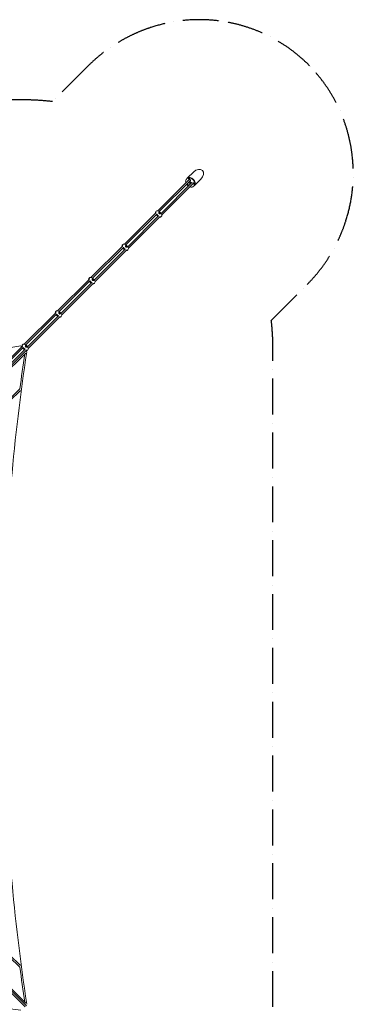
# Model space of a CAD drawing. Units: millimetres. Extents: x -8499 to 6603, y -8214 to 6603.
# Drawn here: x 3261 to 6603, y -3272 to 6603 of the extents above; entities that cross this region are included whole.
import ezdxf

# ---------------------------------------------------------------- set-up
doc = ezdxf.new("R2010")
doc.units = ezdxf.units.MM
doc.linetypes.add('ACAD_ISO10W100', pattern=[18, 12, -3, 0, -3])
doc.layers.add('2D', color=7, linetype='Continuous')
doc.layers.add('SICHER_EN1176', color=7, linetype='ACAD_ISO10W100')

# ---------------------------------------------------------------- blocks, each defined once
blk = doc.blocks.new('A$C4f8d914b')
at = {"color": 0, "linetype": 'Continuous', "lineweight": 0}
for p, q in [((5004, 5075.9), (4940.1, 5011.9)), ((4961.9, 5004.5), (4643.8, 4686.1)), ((4970.9, 4990.9), (4658.6, 4678.4)), ((4677, 4660), (4986.8, 4970)), ((4684.7, 4645.1), (5002.9, 4963.5)), ((4937, 5008.9), (4932, 5003.8)), ((4940.1, 5011.9), (4938.6, 5010.4)), ((4954.3, 5006.9), (4948, 5013.2)), ((4957.3, 5009.9), (4954.3, 5006.9)), ((4959.7, 5007.6), (4957.3, 5009.9)), ((4965.7, 5015.2), (4960.6, 5010.1)), ((4960.6, 5005.8), (4967.6, 4998.8)), ((4973.9, 4973.9), (4964.5, 4964.5)), ((4998.8, 4967.6), (5005.8, 4960.6)), ((5006.9, 4954.3), (5009.9, 4957.3)), ((5013.2, 4948), (5006.9, 4954.3)), ((5009.9, 4957.3), (5007.6, 4959.7)), ((5015.2, 4965.7), (5010.1, 4960.6)), ((5011.9, 4940.1), (5010.4, 4938.6)), ((5075.9, 5004), (5011.9, 4940.1)), ((5008.9, 4937), (5003.8, 4932)), ((4624.9, 4667.3), (4309.5, 4351.6)), ((4633.7, 4653.4), (4324.4, 4343.9)), ((4660.1, 4668.4), (4655.3, 4668)), ((4662.3, 4670.7), (4660.1, 4668.4)), ((4667.1, 4661.4), (4660.1, 4668.4)), ((4666.6, 4656.6), (4667.1, 4661.4)), ((4669.3, 4663.6), (4667.1, 4661.4)), ((4342.7, 4325.5), (4652.1, 4635)), ((4350.5, 4310.6), (4665.9, 4626.2)), ((4290.7, 4332.8), (3975.2, 4017.1)), ((4299.4, 4318.9), (3990.1, 4009.4)), ((4008.5, 3991), (4317.8, 4300.5)), ((4016.2, 3976.1), (4331.6, 4291.8)), ((4325.8, 4334), (4321, 4333.5)), ((4328, 4336.2), (4325.8, 4334)), ((4332.9, 4326.9), (4325.8, 4334)), ((4332.4, 4322.1), (4332.9, 4326.9)), ((4335.1, 4329.1), (4332.9, 4326.9)), ((3956.4, 3998.3), (3641, 3682.7)), ((3965.2, 3984.5), (3655.8, 3674.9)), ((3674.2, 3656.5), (3983.5, 3966)), ((3681.9, 3641.6), (3997.4, 3957.3)), ((3991.5, 3999.5), (3986.8, 3999)), ((3993.8, 4001.7), (3991.5, 3999.5)), ((3998.6, 3992.4), (3991.5, 3999.5)), ((3998.1, 3987.6), (3998.6, 3992.4)), ((4000.8, 3994.6), (3998.6, 3992.4)), ((3622.2, 3663.8), (3306.7, 3348.2)), ((3657.3, 3665), (3652.5, 3664.5)), ((3659.5, 3667.2), (3657.3, 3665)), ((3664.3, 3657.9), (3657.3, 3665)), ((3663.8, 3653.2), (3664.3, 3657.9)), ((3666.6, 3660.1), (3664.3, 3657.9)), ((3630.9, 3650), (3321.6, 3340.4)), ((3340, 3322), (3649.3, 3631.6)), ((3347.7, 3307.1), (3663.1, 3622.8)), ((3287.9, 3329.4), (2972.4, 3013.7)), ((3296.7, 3315.5), (2987.3, 3005.9)), ((3005.7, 2987.5), (3315, 3297.1)), ((3013.4, 2972.6), (3328.9, 3288.3)), ((3082.5, 3021.5), (3321.4, 3259.9)), ((3323, 3330.5), (3318.3, 3330)), ((3325.2, 3332.7), (3323, 3330.5)), ((3330.1, 3323.4), (3323, 3330.5)), ((3329.6, 3318.7), (3330.1, 3323.4)), ((3332.3, 3325.6), (3330.1, 3323.4)), ((3268.1, 2882.3), (3046.9, 2670.2)), ((3263, 2899.5), (3049.2, 2694.6)), ((3046.9, -2670.2), (3268.1, -2882.3)), ((3049.2, -2694.6), (3263, -2899.5)), ((3315.5, -3296.7), (3005.9, -2987.3)), ((3329.4, -3287.9), (3013.7, -2972.4)), ((3082.5, -3021.5), (3321.4, -3259.9))]:
    blk.add_line(p, q, dxfattribs=at)
for centre, radius, start, end in [((4962.7, 5008), 3, 135, 225), ((5008, 4962.7), 3, 225, 315), ((4640.4, 4665.8), 20, 135.55663, 179.77609), ((4630.4, 4665.8), 10, 179.77609, 195.60824), ((4641.1, 4666.5), 20, 90.04786, 134.26732), ((4687, 4688.2), 70.8, 214.36536, 235.52431), ((4641.1, 4676.5), 10, 68.23614, 90.04786), ((4618.6, 4620), 70.8, 21.58781, 68.23614), ((4665.1, 4642.4), 20, 315.55663, 359.77609), ((4675.1, 4642.4), 10, 359.77609, 21.58781), ((4664.4, 4631.7), 10, 254.61643, 270.04786), ((4664.4, 4641.7), 20, 270.04786, 314.26732), ((4306.2, 4331.3), 20, 135.55663, 179.77609), ((4306.8, 4332), 20, 90.04786, 134.26732), ((4306.8, 4342), 10, 68.23614, 90.04786), ((4284.3, 4285.5), 70.8, 21.58781, 68.23614), ((4296.2, 4331.4), 10, 179.77609, 195.60868), ((4352.7, 4353.7), 70.8, 214.36541, 235.52431), ((4330.2, 4297.3), 10, 254.61643, 270.04786), ((4330.2, 4307.3), 20, 270.04786, 314.26732), ((4330.8, 4307.9), 20, 315.55663, 359.77609), ((4340.8, 4307.9), 10, 359.77609, 21.58781), ((3971.9, 3996.8), 20, 135.55663, 179.77609), ((3961.9, 3996.9), 10, 179.77609, 195.60912), ((3972.6, 3997.5), 20, 90.04786, 134.26732), ((4018.5, 4019.2), 70.8, 214.36547, 235.52431), ((3972.6, 4007.5), 10, 68.23614, 90.04786), ((3950, 3951), 70.8, 21.58781, 68.23614), ((3995.9, 3962.8), 10, 254.61643, 270.04786), ((3995.9, 3972.8), 20, 270.04786, 314.26732), ((3996.6, 3973.4), 20, 315.55663, 359.77609), ((4006.6, 3973.4), 10, 359.77609, 21.58781), ((3637.6, 3662.3), 20, 135.55663, 179.77609), ((3627.6, 3662.4), 10, 179.77609, 195.60956), ((3638.3, 3663), 20, 90.04786, 134.26732), ((3638.3, 3673), 10, 68.23614, 90.04786), ((3615.8, 3616.5), 70.8, 21.58781, 68.23614), ((3684.2, 3684.8), 70.8, 214.36552, 235.52431), ((3661.6, 3628.3), 10, 254.61643, 270.04786), ((3661.6, 3638.3), 20, 270.04786, 314.26732), ((3662.3, 3639), 20, 315.55663, 359.77609), ((3672.3, 3638.9), 10, 359.77609, 21.58781), ((3303.4, 3327.9), 20, 135.55663, 179.77609), ((3293.4, 3327.9), 10, 179.77609, 195.61), ((3304.1, 3328.5), 20, 90.04786, 134.26732), ((3349.9, 3350.3), 70.8, 214.36558, 235.52431), ((3304.1, 3338.5), 10, 68.23614, 90.04786), ((3281.5, 3282.1), 70.8, 21.58781, 68.23614), ((3327.4, 3293.8), 10, 254.61643, 270.04786), ((3327.4, 3303.8), 20, 270.04786, 314.26732), ((3328, 3304.5), 20, 315.55663, 359.77609), ((3338, 3304.4), 10, 359.77609, 21.58781)]:
    blk.add_arc(centre, radius, start, end, dxfattribs=at)
for centre, major_axis, ratio, start_param, end_param in [((5040, 5040), (51.7, 51.7), 0.694658, -1.570796, 1.570796), ((4973, 4973), (-35.9, 35.9), 0.694658, -0.264582, 0), ((4959.8, 4970.4), (2.9, -31.5), 0.622967, -1.336277, -0.815632), ((4946.5, 5011.7), (-2.12, 2.12), 0.694658, -1.570796, -0.264582), ((4970.4, 4959.8), (31.5, -2.9), 0.622967, -2.32596, -1.887026), ((4967.8, 5013), (-2.12, 2.12), 0.694658, -0.83706, 0), ((4973, 4973), (-35.9, 35.9), 0.694658, -2.304532, -0.83706), ((4973, 4973), (35.9, -35.9), 0.694658, 0, 0.264582), ((5011.7, 4946.5), (2.12, -2.12), 0.694658, 0.264582, 1.570796), ((5013, 4967.8), (2.12, -2.12), 0.694658, 0, 0.83706), ((4640.4, 4665.8), (-14.1, 14.2), 0.713026, 0.011251, 0.783026), ((4631.8, 4667.2), (7.06, -7.08), 0.713026, -2.358566, -2.083202), ((4640.2, 4665.5), (-14.1, 14.2), 0.713026, -0.060454, -0.011251), ((4677, 4678.3), (50, -50.1), 0.713026, -1.755029, -1.385735), ((4665.8, 4633.1), (7.06, -7.08), 0.713026, -1.053315, -0.783026), ((4664.4, 4641.7), (14.1, -14.2), 0.713026, -0.783026, -0.011251), ((4664.1, 4641.5), (14.1, -14.2), 0.713026, 0.011251, 0.060454), ((4306.1, 4331.3), (-14.1, 14.2), 0.713026, 0.011251, 0.783026), ((4305.9, 4331), (-14.1, 14.2), 0.713026, -0.060454, -0.011251), ((4297.6, 4332.7), (7.06, -7.08), 0.713026, -2.358566, -2.083195), ((4342.8, 4343.8), (50, -50.1), 0.713026, -1.755028, -1.385735), ((4331.6, 4298.6), (7.06, -7.08), 0.713026, -1.053315, -0.783026), ((4330.1, 4307.2), (14.1, -14.2), 0.713026, -0.783026, -0.011251), ((4329.9, 4307), (14.1, -14.2), 0.713026, 0.011251, 0.060454), ((3971.9, 3996.8), (-14.1, 14.2), 0.713026, 0.011251, 0.783026), ((3963.3, 3998.3), (7.06, -7.08), 0.713026, -2.358566, -2.083187), ((3971.6, 3996.6), (-14.1, 14.2), 0.713026, -0.060454, -0.011251), ((4008.5, 4009.3), (50, -50.1), 0.713026, -1.755027, -1.385735), ((3997.3, 3964.2), (7.06, -7.08), 0.713026, -1.053315, -0.783026), ((3995.9, 3972.7), (14.1, -14.2), 0.713026, -0.783026, -0.011251), ((3995.6, 3972.5), (14.1, -14.2), 0.713026, 0.011251, 0.060454), ((3637.6, 3662.3), (-14.1, 14.2), 0.713026, 0.011251, 0.783026), ((3629, 3663.8), (7.06, -7.08), 0.713026, -2.358566, -2.083179), ((3637.4, 3662.1), (-14.1, 14.2), 0.713026, -0.060454, -0.011251), ((3674.2, 3674.8), (50, -50.1), 0.713026, -1.755026, -1.385735), ((3663, 3629.7), (7.06, -7.08), 0.713026, -1.053315, -0.783026), ((3661.6, 3638.2), (14.1, -14.2), 0.713026, -0.783026, -0.011251), ((3661.4, 3638), (14.1, -14.2), 0.713026, 0.011251, 0.060454), ((3273.3, 3323.6), (-1.19, 7.91), 0.205674, -0.632694, 0), ((3303.3, 3327.8), (-14.1, 14.2), 0.713026, 0.011251, 0.783026), ((3294.8, 3329.3), (7.06, -7.08), 0.713026, -2.358566, -2.083172), ((3303.1, 3327.6), (-14.1, 14.2), 0.713026, -0.060454, -0.011251), ((3340, 3340.3), (50, -50.1), 0.713026, -1.755025, -1.385735), ((3328.8, 3295.2), (7.06, -7.08), 0.713026, -1.053315, -0.783026), ((3327.3, 3303.8), (14.1, -14.2), 0.713026, -0.783026, -0.011251), ((3327.1, 3303.5), (14.1, -14.2), 0.713026, 0.011251, 0.060454)]:
    blk.add_ellipse(centre, major_axis=major_axis, ratio=ratio, start_param=start_param, end_param=end_param, dxfattribs=at)
at = {"color": 0, "linetype": 'Continuous', "lineweight": 0, "extrusion": (0, 0, -1)}
for centre, major_axis, ratio, start_param, end_param in [((4976, 4976), (-35.9, 35.9), 0.694658, 0, 1.570796), ((4972.5, 4983.1), (-31.5, 2.9), 0.622967, -1.370443, -0.849637), ((4976, 4976), (-28.5, 28.5), 0.694658, 0.232532, 0.394791), ((4983.1, 4972.5), (-2.9, 31.5), 0.622967, -2.209903, -1.771149), ((4976, 4976), (35.9, -35.9), 0.694658, -1.570796, -0.016638), ((4976, 4976), (28.5, -28.5), 0.694658, -0.394791, -0.232532), ((4641.4, 4666.8), (-14.1, 14.2), 0.713026, -0.783026, -0.011251), ((4632.8, 4668.2), (-7.06, 7.08), 0.713026, -1.062899, -0.783026), ((4678, 4679.3), (-50, 50.1), 0.713026, -1.75666, -1.385971), ((4659.2, 4660.5), (-3.88, 3.9), 0.713026, -0.667555, 3.809147), ((4666.8, 4634.1), (-7.06, 7.08), 0.713026, -2.358566, -2.081403), ((4665.4, 4642.7), (14.1, -14.2), 0.713026, 0.011251, 0.783026), ((4307.1, 4332.3), (-14.1, 14.2), 0.713026, -0.783026, -0.011251), ((4298.6, 4333.7), (-7.06, 7.08), 0.713026, -1.061258, -0.783026), ((4343.7, 4344.8), (-50, 50.1), 0.713026, -1.75666, -1.38617), ((4325, 4326.1), (-3.88, 3.9), 0.713026, -0.667555, 3.809147), ((4332.5, 4299.6), (-7.06, 7.08), 0.713026, -2.358566, -2.081403), ((4331.1, 4308.2), (14.1, -14.2), 0.713026, 0.011251, 0.783026), ((3972.9, 3997.8), (-14.1, 14.2), 0.713026, -0.783026, -0.011251), ((3964.3, 3999.2), (-7.06, 7.08), 0.713026, -1.059962, -0.783026), ((4009.5, 4010.3), (-50, 50.1), 0.713026, -1.75666, -1.386325), ((3990.7, 3991.6), (-3.88, 3.9), 0.713026, -0.667555, 3.809147), ((3998.3, 3965.1), (-7.06, 7.08), 0.713026, -2.358566, -2.081403), ((3996.8, 3973.7), (14.1, -14.2), 0.713026, 0.011251, 0.783026), ((3638.6, 3663.3), (-14.1, 14.2), 0.713026, -0.783026, -0.011251), ((3630, 3664.8), (-7.06, 7.08), 0.713026, -1.059011, -0.783026), ((3656.4, 3657.1), (-3.88, 3.9), 0.713026, -0.667555, 3.809147), ((3675.2, 3675.8), (-50, 50.1), 0.713026, -1.75666, -1.386437), ((3664, 3630.7), (-7.06, 7.08), 0.713026, -2.358566, -2.081403), ((3662.6, 3639.2), (14.1, -14.2), 0.713026, 0.011251, 0.783026), ((3273.3, 3323.6), (5.66, -5.65), 0.706293, -2.184652, -0.679271), ((3304.3, 3328.8), (-14.1, 14.2), 0.713026, -0.783026, -0.011251), ((3295.8, 3330.3), (-7.06, 7.08), 0.713026, -1.058404, -0.783026), ((3341, 3341.3), (-50, 50.1), 0.713026, -1.75666, -1.386505), ((3322.2, 3322.6), (-3.88, 3.9), 0.713026, -0.667555, 3.809147), ((3323.6, 3273.3), (5.65, -5.66), 0.706293, -2.597523, -2.527737), ((3323.6, 3273.3), (5.65, -5.66), 0.706293, -2.527737, -0.956941), ((3329.8, 3296.2), (-7.06, 7.08), 0.713026, -2.358566, -2.081403), ((3323.6, 3273.3), (7.91, -1.19), 0.205674, -0.632694, 0), ((3328.3, 3304.7), (14.1, -14.2), 0.713026, 0.011251, 0.783026)]:
    blk.add_ellipse(centre, major_axis=major_axis, ratio=ratio, start_param=start_param, end_param=end_param, dxfattribs=at)
at = {"color": 0, "linetype": 'Continuous', "lineweight": 0}
for points, knots in [([(4932, 5003.8), (4929.3, 5001.1), (4927.2, 4997.9), (4924.4, 4990.5), (4923.7, 4986.4), (4923.7, 4977.7), (4924.5, 4973.1), (4925.9, 4968.5)], [3.1415927, 3.1415927, 3.1415927, 3.1415927, 3.4430973, 3.4430973, 3.7528564, 3.7528564, 4.0682012, 4.0682012, 4.0682012, 4.0682012]), ([(4933.3, 4953.2), (4936, 4949.1), (4939.3, 4945.2), (4945.5, 4939.1), (4948.4, 4936.7), (4951.4, 4934.6)], [4.4262544, 4.4262544, 4.4262544, 4.4262544, 4.728557, 4.728557, 4.9532755, 4.9532755, 4.9532755, 4.9532755]), ([(4952.4, 5008.7), (4953.8, 5009.4), (4955.3, 5009.8), (4958.3, 5010.4), (4959.7, 5010.6), (4961.1, 5010.6)], [3.4021975, 3.4021975, 3.4021975, 3.4021975, 3.58158, 3.58158, 3.7205437, 3.7205437, 3.7205437, 3.7205437]), ([(4967.6, 4998.8), (4968.3, 4998.1), (4968.8, 4997.4), (4969.8, 4996), (4970.2, 4995.2), (4970.7, 4993.8), (4970.9, 4993.1), (4971, 4991.8), (4971, 4991.3), (4970.8, 4990.3), (4970.6, 4989.9), (4970.3, 4989.4), (4970.2, 4989.3), (4970.1, 4989.2)], [4.712389, 4.712389, 4.712389, 4.712389, 4.998104, 4.998104, 5.282464, 5.282464, 5.564399, 5.564399, 5.850533, 5.850533, 6.164692, 6.164692, 6.283185, 6.283185, 6.283185, 6.283185]), ([(4994.1, 4970.6), (4994.8, 4970.4), (4995.4, 4970.1), (4996.8, 4969.3), (4997.5, 4968.8), (4998.4, 4968), (4998.6, 4967.8), (4998.8, 4967.6)], [4.0931761, 4.0931761, 4.0931761, 4.0931761, 4.3439434, 4.3439434, 4.6275369, 4.6275369, 4.712389, 4.712389, 4.712389, 4.712389]), ([(5010.6, 4961.1), (5010.6, 4960.9), (5010.6, 4960.6), (5010.4, 4957.4), (5009.8, 4954.7), (5008.7, 4952.4)], [5.7042343, 5.7042343, 5.7042343, 5.7042343, 5.727312, 5.727312, 6.0225805, 6.0225805, 6.0225805, 6.0225805]), ([(4966.2, 4926.7), (4967.3, 4926.3), (4968.5, 4925.9), (4974.4, 4924.2), (4979.1, 4923.6), (4988, 4923.9), (4992.2, 4924.8), (4998.9, 4927.9), (5001.6, 4929.7), (5003.8, 4932)], [5.3035115, 5.3035115, 5.3035115, 5.3035115, 5.3826974, 5.3826974, 5.7091655, 5.7091655, 6.0299888, 6.0299888, 6.2831853, 6.2831853, 6.2831853, 6.2831853]), ([(4651.8, 4662.1), (4651.8, 4662.1), (4651.8, 4662.1), (4652, 4662.2), (4652.2, 4662.2), (4652.6, 4662.3), (4652.8, 4662.3), (4653.2, 4662.4), (4653.4, 4662.4), (4653.7, 4662.4), (4653.8, 4662.4), (4653.9, 4662.4), (4653.9, 4662.4), (4653.9, 4662.4)], [-4.198324, -4.198324, -4.198324, -4.198324, -4.193228, -4.193228, -3.552853, -3.552853, -2.925823, -2.925823, -2.080254, -2.080254, -1.355183, -1.355183, -1.158538, -1.158538, -1.158538, -1.158538]), ([(4655.8, 4671.6), (4655.7, 4671), (4655.7, 4670.5), (4655.5, 4669.3), (4655.4, 4668.7), (4655.2, 4667.4), (4655.1, 4666.8), (4654.8, 4665.6), (4654.7, 4664.9), (4654.3, 4663.6), (4654.1, 4663), (4653.9, 4662.3)], [31.957447, 31.957447, 31.957447, 31.957447, 34.01423, 34.01423, 36.071013, 36.071013, 38.127796, 38.127796, 40.184579, 40.184579, 42.197615, 42.197615, 42.197615, 42.197615]), ([(4653.9, 4662.4), (4654.4, 4661.9), (4654.9, 4661.5), (4655.9, 4660.6), (4656.4, 4660.1), (4657.3, 4659.1), (4657.8, 4658.7), (4658.7, 4657.7), (4659.2, 4657.2), (4660.1, 4656.2), (4660.6, 4655.7), (4661, 4655.2)], [25.912487, 25.912487, 25.912487, 25.912487, 27.872984, 27.872984, 29.83348, 29.83348, 31.793977, 31.793977, 33.754473, 33.754473, 35.71497, 35.71497, 35.71497, 35.71497]), ([(4654.6, 4673.8), (4654.6, 4673.8), (4654.6, 4673.8), (4654.8, 4673.6), (4655, 4673.5), (4655.3, 4673.1), (4655.4, 4672.9), (4655.7, 4672.4), (4655.7, 4672.2), (4655.8, 4671.8), (4655.8, 4671.7), (4655.8, 4671.6)], [-2.776106, -2.776106, -2.776106, -2.776106, -2.772174, -2.772174, -1.996569, -1.996569, -1.232629, -1.232629, -0.432044, -0.432044, 0.003932, 0.003932, 0.003932, 0.003932]), ([(4660.7, 4653.1), (4660.7, 4653.1), (4660.7, 4653.1), (4660.8, 4653.3), (4660.9, 4653.5), (4660.9, 4653.9), (4661, 4654.1), (4661.1, 4654.5), (4661.1, 4654.7), (4661.1, 4655), (4661.1, 4655.1), (4661, 4655.2), (4661, 4655.2), (4661, 4655.2)], [-3.049387, -3.049387, -3.049387, -3.049387, -3.044267, -3.044267, -2.40079, -2.40079, -1.770723, -1.770723, -0.921059, -0.921059, -0.192477, -0.192477, 0.005121, 0.005121, 0.005121, 0.005121]), ([(4661, 4655.3), (4661.6, 4655.5), (4662.3, 4655.6), (4663.6, 4656), (4664.2, 4656.1), (4665.5, 4656.4), (4666.1, 4656.5), (4667.3, 4656.7), (4667.9, 4656.8), (4669.1, 4657), (4669.7, 4657), (4670.3, 4657.1)], [23.666717, 23.666717, 23.666717, 23.666717, 25.679753, 25.679753, 27.736536, 27.736536, 29.793319, 29.793319, 31.850102, 31.850102, 33.906885, 33.906885, 33.906885, 33.906885]), ([(4663.7, 4673.9), (4663.7, 4673.9), (4663.7, 4673.9), (4663.7, 4673.8), (4663.8, 4673.7), (4663.8, 4673.5), (4663.8, 4673.3), (4663.8, 4672.9), (4663.7, 4672.7), (4663.6, 4672.3), (4663.5, 4672), (4663.2, 4671.6), (4663.1, 4671.5), (4662.8, 4671.1), (4662.7, 4671), (4662.5, 4670.9)], [-4.213536, -4.213536, -4.213536, -4.213536, -4.208416, -4.208416, -3.564939, -3.564939, -2.934872, -2.934872, -2.085208, -2.085208, -1.356626, -1.356626, -0.686779, -0.686779, 0.005121, 0.005121, 0.005121, 0.005121]), ([(4672.6, 4665), (4672.6, 4665), (4672.6, 4665), (4672.5, 4665), (4672.4, 4665), (4672.1, 4665.1), (4672, 4665.1), (4671.6, 4665.1), (4671.4, 4665), (4670.9, 4664.9), (4670.7, 4664.8), (4670.3, 4664.5), (4670.1, 4664.4), (4669.8, 4664.1), (4669.7, 4664), (4669.5, 4663.8)], [0, 0, 0, 0, 0.005096, 0.005096, 0.645471, 0.645471, 1.272501, 1.272501, 2.11807, 2.11807, 2.843141, 2.843141, 3.509759, 3.509759, 4.198324, 4.198324, 4.198324, 4.198324]), ([(4672.5, 4655.9), (4672.5, 4655.9), (4672.5, 4655.9), (4672.3, 4656.1), (4672.1, 4656.3), (4671.7, 4656.6), (4671.5, 4656.7), (4671.1, 4657), (4670.8, 4657), (4670.5, 4657.1), (4670.4, 4657.1), (4670.3, 4657.1)], [-2.776106, -2.776106, -2.776106, -2.776106, -2.772174, -2.772174, -1.996569, -1.996569, -1.232629, -1.232629, -0.432044, -0.432044, 0.003932, 0.003932, 0.003932, 0.003932]), ([(4317.5, 4327.6), (4317.5, 4327.6), (4317.5, 4327.6), (4317.8, 4327.7), (4318, 4327.7), (4318.3, 4327.8), (4318.5, 4327.8), (4318.9, 4327.9), (4319.1, 4327.9), (4319.4, 4327.9), (4319.5, 4327.9), (4319.6, 4327.9), (4319.6, 4327.9), (4319.7, 4327.9)], [-4.198324, -4.198324, -4.198324, -4.198324, -4.193228, -4.193228, -3.552853, -3.552853, -2.925823, -2.925823, -2.080254, -2.080254, -1.355183, -1.355183, -1.158538, -1.158538, -1.158538, -1.158538]), ([(4321.5, 4337.1), (4321.5, 4336.6), (4321.4, 4336), (4321.3, 4334.8), (4321.2, 4334.2), (4320.9, 4333), (4320.8, 4332.3), (4320.5, 4331.1), (4320.4, 4330.4), (4320.1, 4329.1), (4319.9, 4328.5), (4319.7, 4327.9)], [31.957447, 31.957447, 31.957447, 31.957447, 34.01423, 34.01423, 36.071013, 36.071013, 38.127796, 38.127796, 40.184579, 40.184579, 42.197615, 42.197615, 42.197615, 42.197615]), ([(4319.7, 4327.9), (4320.2, 4327.4), (4320.7, 4327), (4321.6, 4326.1), (4322.1, 4325.6), (4323.1, 4324.7), (4323.6, 4324.2), (4324.5, 4323.2), (4325, 4322.7), (4325.9, 4321.8), (4326.3, 4321.3), (4326.8, 4320.8)], [25.912487, 25.912487, 25.912487, 25.912487, 27.872984, 27.872984, 29.83348, 29.83348, 31.793977, 31.793977, 33.754473, 33.754473, 35.71497, 35.71497, 35.71497, 35.71497]), ([(4320.3, 4339.3), (4320.3, 4339.3), (4320.3, 4339.3), (4320.5, 4339.2), (4320.7, 4339), (4321, 4338.6), (4321.2, 4338.4), (4321.4, 4337.9), (4321.5, 4337.7), (4321.5, 4337.4), (4321.5, 4337.2), (4321.5, 4337.1)], [-2.776106, -2.776106, -2.776106, -2.776106, -2.772174, -2.772174, -1.996569, -1.996569, -1.232629, -1.232629, -0.432044, -0.432044, 0.003932, 0.003932, 0.003932, 0.003932]), ([(4326.5, 4318.6), (4326.5, 4318.6), (4326.5, 4318.6), (4326.5, 4318.9), (4326.6, 4319.1), (4326.7, 4319.4), (4326.7, 4319.6), (4326.8, 4320), (4326.8, 4320.2), (4326.8, 4320.5), (4326.8, 4320.6), (4326.8, 4320.7), (4326.8, 4320.7), (4326.8, 4320.8)], [-3.049387, -3.049387, -3.049387, -3.049387, -3.044267, -3.044267, -2.40079, -2.40079, -1.770723, -1.770723, -0.921059, -0.921059, -0.192477, -0.192477, 0.005121, 0.005121, 0.005121, 0.005121]), ([(4326.7, 4320.8), (4327.4, 4321), (4328, 4321.2), (4329.3, 4321.5), (4329.9, 4321.6), (4331.2, 4321.9), (4331.8, 4322), (4333.1, 4322.2), (4333.7, 4322.3), (4334.9, 4322.5), (4335.4, 4322.6), (4336, 4322.6)], [23.666717, 23.666717, 23.666717, 23.666717, 25.679753, 25.679753, 27.736536, 27.736536, 29.793319, 29.793319, 31.850102, 31.850102, 33.906885, 33.906885, 33.906885, 33.906885]), ([(4329.4, 4339.4), (4329.4, 4339.4), (4329.4, 4339.4), (4329.5, 4339.3), (4329.5, 4339.2), (4329.5, 4339), (4329.5, 4338.8), (4329.5, 4338.5), (4329.5, 4338.2), (4329.3, 4337.8), (4329.2, 4337.6), (4329, 4337.2), (4328.8, 4337), (4328.6, 4336.6), (4328.4, 4336.5), (4328.3, 4336.4)], [-4.213536, -4.213536, -4.213536, -4.213536, -4.208416, -4.208416, -3.564939, -3.564939, -2.934872, -2.934872, -2.085208, -2.085208, -1.356626, -1.356626, -0.686779, -0.686779, 0.005121, 0.005121, 0.005121, 0.005121]), ([(4338.4, 4330.5), (4338.4, 4330.5), (4338.4, 4330.5), (4338.3, 4330.5), (4338.1, 4330.6), (4337.9, 4330.6), (4337.7, 4330.6), (4337.4, 4330.6), (4337.1, 4330.5), (4336.7, 4330.4), (4336.5, 4330.3), (4336.1, 4330), (4335.9, 4329.9), (4335.5, 4329.6), (4335.4, 4329.5), (4335.3, 4329.3)], [0, 0, 0, 0, 0.005096, 0.005096, 0.645471, 0.645471, 1.272501, 1.272501, 2.11807, 2.11807, 2.843141, 2.843141, 3.509759, 3.509759, 4.198324, 4.198324, 4.198324, 4.198324]), ([(4338.2, 4321.4), (4338.2, 4321.4), (4338.2, 4321.4), (4338, 4321.6), (4337.9, 4321.8), (4337.5, 4322.1), (4337.3, 4322.2), (4336.8, 4322.5), (4336.6, 4322.5), (4336.2, 4322.6), (4336.1, 4322.6), (4336, 4322.6)], [-2.776106, -2.776106, -2.776106, -2.776106, -2.772174, -2.772174, -1.996569, -1.996569, -1.232629, -1.232629, -0.432044, -0.432044, 0.003932, 0.003932, 0.003932, 0.003932]), ([(3983.3, 3993.1), (3983.3, 3993.1), (3983.3, 3993.1), (3983.5, 3993.2), (3983.7, 3993.2), (3984.1, 3993.3), (3984.3, 3993.4), (3984.7, 3993.4), (3984.9, 3993.5), (3985.2, 3993.5), (3985.3, 3993.4), (3985.4, 3993.4), (3985.4, 3993.4), (3985.4, 3993.4)], [-4.198324, -4.198324, -4.198324, -4.198324, -4.193228, -4.193228, -3.552853, -3.552853, -2.925823, -2.925823, -2.080254, -2.080254, -1.355183, -1.355183, -1.158538, -1.158538, -1.158538, -1.158538]), ([(3987.3, 4002.6), (3987.2, 4002.1), (3987.2, 4001.5), (3987, 4000.3), (3986.9, 3999.7), (3986.7, 3998.5), (3986.6, 3997.8), (3986.3, 3996.6), (3986.1, 3995.9), (3985.8, 3994.7), (3985.6, 3994), (3985.4, 3993.4)], [31.957447, 31.957447, 31.957447, 31.957447, 34.01423, 34.01423, 36.071013, 36.071013, 38.127796, 38.127796, 40.184579, 40.184579, 42.197615, 42.197615, 42.197615, 42.197615]), ([(3985.4, 3993.4), (3985.9, 3993), (3986.4, 3992.5), (3987.4, 3991.6), (3987.9, 3991.1), (3988.8, 3990.2), (3989.3, 3989.7), (3990.2, 3988.7), (3990.7, 3988.3), (3991.6, 3987.3), (3992.1, 3986.8), (3992.5, 3986.3)], [25.912487, 25.912487, 25.912487, 25.912487, 27.872984, 27.872984, 29.83348, 29.83348, 31.793977, 31.793977, 33.754473, 33.754473, 35.71497, 35.71497, 35.71497, 35.71497]), ([(3986, 4004.8), (3986.1, 4004.8), (3986.1, 4004.8), (3986.3, 4004.7), (3986.4, 4004.5), (3986.8, 4004.1), (3986.9, 4003.9), (3987.1, 4003.4), (3987.2, 4003.2), (3987.3, 4002.9), (3987.3, 4002.7), (3987.3, 4002.6)], [-2.776106, -2.776106, -2.776106, -2.776106, -2.772174, -2.772174, -1.996569, -1.996569, -1.232629, -1.232629, -0.432044, -0.432044, 0.003932, 0.003932, 0.003932, 0.003932]), ([(3992.2, 3984.2), (3992.2, 3984.2), (3992.2, 3984.2), (3992.3, 3984.4), (3992.3, 3984.6), (3992.4, 3985), (3992.5, 3985.1), (3992.5, 3985.5), (3992.6, 3985.7), (3992.6, 3986.1), (3992.6, 3986.2), (3992.5, 3986.2), (3992.5, 3986.3), (3992.5, 3986.3)], [-3.049387, -3.049387, -3.049387, -3.049387, -3.044267, -3.044267, -2.40079, -2.40079, -1.770723, -1.770723, -0.921059, -0.921059, -0.192477, -0.192477, 0.005121, 0.005121, 0.005121, 0.005121]), ([(3992.5, 3986.3), (3993.1, 3986.5), (3993.8, 3986.7), (3995, 3987), (3995.7, 3987.2), (3997, 3987.4), (3997.6, 3987.5), (3998.8, 3987.8), (3999.4, 3987.9), (4000.6, 3988), (4001.2, 3988.1), (4001.7, 3988.1)], [23.666717, 23.666717, 23.666717, 23.666717, 25.679753, 25.679753, 27.736536, 27.736536, 29.793319, 29.793319, 31.850102, 31.850102, 33.906885, 33.906885, 33.906885, 33.906885]), ([(3995.1, 4005), (3995.1, 4005), (3995.1, 4005), (3995.2, 4004.9), (3995.2, 4004.7), (3995.3, 4004.5), (3995.3, 4004.3), (3995.2, 4004), (3995.2, 4003.7), (3995, 4003.3), (3994.9, 4003.1), (3994.7, 4002.7), (3994.6, 4002.5), (3994.3, 4002.2), (3994.2, 4002), (3994, 4001.9)], [-4.213536, -4.213536, -4.213536, -4.213536, -4.208416, -4.208416, -3.564939, -3.564939, -2.934872, -2.934872, -2.085208, -2.085208, -1.356626, -1.356626, -0.686779, -0.686779, 0.005121, 0.005121, 0.005121, 0.005121]), ([(4004.1, 3996), (4004.1, 3996), (4004.1, 3996), (4004, 3996), (4003.9, 3996.1), (4003.6, 3996.1), (4003.5, 3996.1), (4003.1, 3996.1), (4002.9, 3996), (4002.4, 3995.9), (4002.2, 3995.8), (4001.8, 3995.6), (4001.6, 3995.4), (4001.3, 3995.2), (4001.1, 3995), (4001, 3994.8)], [0, 0, 0, 0, 0.005096, 0.005096, 0.645471, 0.645471, 1.272501, 1.272501, 2.11807, 2.11807, 2.843141, 2.843141, 3.509759, 3.509759, 4.198324, 4.198324, 4.198324, 4.198324]), ([(4003.9, 3986.9), (4003.9, 3986.9), (4003.9, 3986.9), (4003.8, 3987.1), (4003.6, 3987.3), (4003.2, 3987.6), (4003, 3987.8), (4002.6, 3988), (4002.3, 3988.1), (4002, 3988.1), (4001.9, 3988.1), (4001.7, 3988.1)], [-2.776106, -2.776106, -2.776106, -2.776106, -2.772174, -2.772174, -1.996569, -1.996569, -1.232629, -1.232629, -0.432044, -0.432044, 0.003932, 0.003932, 0.003932, 0.003932]), ([(3649, 3658.6), (3649, 3658.6), (3649, 3658.6), (3649.2, 3658.7), (3649.4, 3658.8), (3649.8, 3658.8), (3650, 3658.9), (3650.4, 3658.9), (3650.6, 3659), (3650.9, 3659), (3651, 3659), (3651.1, 3658.9), (3651.1, 3658.9), (3651.1, 3658.9)], [-4.198324, -4.198324, -4.198324, -4.198324, -4.193228, -4.193228, -3.552853, -3.552853, -2.925823, -2.925823, -2.080254, -2.080254, -1.355183, -1.355183, -1.158538, -1.158538, -1.158538, -1.158538]), ([(3651.1, 3658.9), (3651.6, 3658.5), (3652.1, 3658), (3653.1, 3657.1), (3653.6, 3656.6), (3654.6, 3655.7), (3655, 3655.2), (3656, 3654.3), (3656.4, 3653.8), (3657.3, 3652.8), (3657.8, 3652.3), (3658.2, 3651.8)], [25.912487, 25.912487, 25.912487, 25.912487, 27.872984, 27.872984, 29.83348, 29.83348, 31.793977, 31.793977, 33.754473, 33.754473, 35.71497, 35.71497, 35.71497, 35.71497]), ([(3653, 3668.1), (3653, 3667.6), (3652.9, 3667), (3652.7, 3665.8), (3652.6, 3665.2), (3652.4, 3664), (3652.3, 3663.4), (3652, 3662.1), (3651.9, 3661.5), (3651.5, 3660.2), (3651.4, 3659.5), (3651.2, 3658.9)], [31.957447, 31.957447, 31.957447, 31.957447, 34.01423, 34.01423, 36.071013, 36.071013, 38.127796, 38.127796, 40.184579, 40.184579, 42.197615, 42.197615, 42.197615, 42.197615]), ([(3651.8, 3670.3), (3651.8, 3670.3), (3651.8, 3670.3), (3652, 3670.2), (3652.2, 3670), (3652.5, 3669.6), (3652.7, 3669.4), (3652.9, 3669), (3653, 3668.7), (3653, 3668.4), (3653, 3668.3), (3653, 3668.1)], [-2.776106, -2.776106, -2.776106, -2.776106, -2.772174, -2.772174, -1.996569, -1.996569, -1.232629, -1.232629, -0.432044, -0.432044, 0.003932, 0.003932, 0.003932, 0.003932]), ([(3660.9, 3670.5), (3660.9, 3670.5), (3660.9, 3670.5), (3660.9, 3670.4), (3661, 3670.3), (3661, 3670), (3661, 3669.9), (3661, 3669.5), (3660.9, 3669.3), (3660.8, 3668.8), (3660.7, 3668.6), (3660.5, 3668.2), (3660.3, 3668), (3660, 3667.7), (3659.9, 3667.5), (3659.7, 3667.4)], [-4.213536, -4.213536, -4.213536, -4.213536, -4.208416, -4.208416, -3.564939, -3.564939, -2.934872, -2.934872, -2.085208, -2.085208, -1.356626, -1.356626, -0.686779, -0.686779, 0.005121, 0.005121, 0.005121, 0.005121]), ([(3669.8, 3661.5), (3669.8, 3661.5), (3669.8, 3661.5), (3669.7, 3661.6), (3669.6, 3661.6), (3669.4, 3661.6), (3669.2, 3661.6), (3668.8, 3661.6), (3668.6, 3661.6), (3668.2, 3661.4), (3667.9, 3661.3), (3667.5, 3661.1), (3667.4, 3660.9), (3667, 3660.7), (3666.9, 3660.5), (3666.8, 3660.4)], [0, 0, 0, 0, 0.005096, 0.005096, 0.645471, 0.645471, 1.272501, 1.272501, 2.11807, 2.11807, 2.843141, 2.843141, 3.509759, 3.509759, 4.198324, 4.198324, 4.198324, 4.198324]), ([(3658, 3649.7), (3658, 3649.7), (3658, 3649.7), (3658, 3649.9), (3658.1, 3650.1), (3658.2, 3650.5), (3658.2, 3650.7), (3658.3, 3651.1), (3658.3, 3651.3), (3658.3, 3651.6), (3658.3, 3651.7), (3658.3, 3651.8), (3658.3, 3651.8), (3658.2, 3651.8)], [-3.049387, -3.049387, -3.049387, -3.049387, -3.044267, -3.044267, -2.40079, -2.40079, -1.770723, -1.770723, -0.921059, -0.921059, -0.192477, -0.192477, 0.005121, 0.005121, 0.005121, 0.005121]), ([(3658.2, 3651.8), (3658.9, 3652), (3659.5, 3652.2), (3660.8, 3652.5), (3661.4, 3652.7), (3662.7, 3652.9), (3663.3, 3653.1), (3664.5, 3653.3), (3665.2, 3653.4), (3666.3, 3653.5), (3666.9, 3653.6), (3667.5, 3653.6)], [23.666717, 23.666717, 23.666717, 23.666717, 25.679753, 25.679753, 27.736536, 27.736536, 29.793319, 29.793319, 31.850102, 31.850102, 33.906885, 33.906885, 33.906885, 33.906885]), ([(3669.7, 3652.4), (3669.7, 3652.4), (3669.7, 3652.4), (3669.5, 3652.6), (3669.3, 3652.8), (3668.9, 3653.1), (3668.7, 3653.3), (3668.3, 3653.5), (3668.1, 3653.6), (3667.7, 3653.6), (3667.6, 3653.6), (3667.5, 3653.6)], [-2.776106, -2.776106, -2.776106, -2.776106, -2.772174, -2.772174, -1.996569, -1.996569, -1.232629, -1.232629, -0.432044, -0.432044, 0.003932, 0.003932, 0.003932, 0.003932]), ([(3272.1, 3331.5), (2845.4, 3267.1), (2412.9, 3215.4), (1541.1, 3137.6), (1101.8, 3111.6), (220.8, 3085.6), (-220.8, 3085.6), (-1101.8, 3111.6), (-1541.1, 3137.6), (-2412.9, 3215.4), (-2845.4, 3267.1), (-3272.1, 3331.5)], [4.4574476, 4.4574476, 4.4574476, 4.4574476, 4.5594241, 4.5594241, 4.6614007, 4.6614007, 4.7633773, 4.7633773, 4.8653538, 4.8653538, 4.9673304, 4.9673304, 4.9673304, 4.9673304]), ([(3331.5, -3272.1), (3267.1, -2845.4), (3215.4, -2412.9), (3137.6, -1541.1), (3111.6, -1101.8), (3085.6, -220.8), (3085.6, 220.8), (3111.6, 1101.8), (3137.6, 1541.1), (3215.4, 2412.9), (3267.1, 2845.4), (3331.5, 3272.1)], [4.4574476, 4.4574476, 4.4574476, 4.4574476, 4.5594241, 4.5594241, 4.6614007, 4.6614007, 4.7633773, 4.7633773, 4.8653538, 4.8653538, 4.9673304, 4.9673304, 4.9673304, 4.9673304]), ([(3314.8, 3324.2), (3314.8, 3324.2), (3314.8, 3324.2), (3315, 3324.2), (3315.2, 3324.3), (3315.6, 3324.4), (3315.7, 3324.4), (3316.1, 3324.5), (3316.4, 3324.5), (3316.7, 3324.5), (3316.8, 3324.5), (3316.8, 3324.4), (3316.9, 3324.4), (3316.9, 3324.4)], [-4.198324, -4.198324, -4.198324, -4.198324, -4.193228, -4.193228, -3.552853, -3.552853, -2.925823, -2.925823, -2.080254, -2.080254, -1.355183, -1.355183, -1.158538, -1.158538, -1.158538, -1.158538]), ([(3318.7, 3333.7), (3318.7, 3333.1), (3318.6, 3332.5), (3318.5, 3331.3), (3318.4, 3330.7), (3318.2, 3329.5), (3318, 3328.9), (3317.8, 3327.6), (3317.6, 3327), (3317.3, 3325.7), (3317.1, 3325), (3316.9, 3324.4)], [31.957447, 31.957447, 31.957447, 31.957447, 34.01423, 34.01423, 36.071013, 36.071013, 38.127796, 38.127796, 40.184579, 40.184579, 42.197615, 42.197615, 42.197615, 42.197615]), ([(3316.9, 3324.4), (3317.4, 3324), (3317.9, 3323.5), (3318.9, 3322.6), (3319.3, 3322.1), (3320.3, 3321.2), (3320.8, 3320.7), (3321.7, 3319.8), (3322.2, 3319.3), (3323.1, 3318.3), (3323.5, 3317.8), (3324, 3317.3)], [25.912487, 25.912487, 25.912487, 25.912487, 27.872984, 27.872984, 29.83348, 29.83348, 31.793977, 31.793977, 33.754473, 33.754473, 35.71497, 35.71497, 35.71497, 35.71497]), ([(3317.5, 3335.9), (3317.5, 3335.9), (3317.5, 3335.9), (3317.7, 3335.7), (3317.9, 3335.5), (3318.2, 3335.1), (3318.4, 3334.9), (3318.6, 3334.5), (3318.7, 3334.2), (3318.7, 3333.9), (3318.8, 3333.8), (3318.7, 3333.7)], [-2.776106, -2.776106, -2.776106, -2.776106, -2.772174, -2.772174, -1.996569, -1.996569, -1.232629, -1.232629, -0.432044, -0.432044, 0.003932, 0.003932, 0.003932, 0.003932]), ([(3323.7, 3315.2), (3323.7, 3315.2), (3323.7, 3315.2), (3323.8, 3315.4), (3323.8, 3315.6), (3323.9, 3316), (3323.9, 3316.2), (3324, 3316.6), (3324, 3316.8), (3324, 3317.1), (3324, 3317.2), (3324, 3317.3), (3324, 3317.3), (3324, 3317.3)], [-3.049387, -3.049387, -3.049387, -3.049387, -3.044267, -3.044267, -2.40079, -2.40079, -1.770723, -1.770723, -0.921059, -0.921059, -0.192477, -0.192477, 0.005121, 0.005121, 0.005121, 0.005121]), ([(3324, 3317.3), (3324.6, 3317.5), (3325.2, 3317.7), (3326.5, 3318), (3327.2, 3318.2), (3328.4, 3318.5), (3329.1, 3318.6), (3330.3, 3318.8), (3330.9, 3318.9), (3332.1, 3319), (3332.7, 3319.1), (3333.2, 3319.1)], [23.666717, 23.666717, 23.666717, 23.666717, 25.679753, 25.679753, 27.736536, 27.736536, 29.793319, 29.793319, 31.850102, 31.850102, 33.906885, 33.906885, 33.906885, 33.906885]), ([(3326.6, 3336), (3326.6, 3336), (3326.6, 3336), (3326.7, 3335.9), (3326.7, 3335.8), (3326.8, 3335.5), (3326.8, 3335.4), (3326.7, 3335), (3326.7, 3334.8), (3326.5, 3334.3), (3326.4, 3334.1), (3326.2, 3333.7), (3326.1, 3333.5), (3325.8, 3333.2), (3325.6, 3333), (3325.5, 3332.9)], [-4.213536, -4.213536, -4.213536, -4.213536, -4.208416, -4.208416, -3.564939, -3.564939, -2.934872, -2.934872, -2.085208, -2.085208, -1.356626, -1.356626, -0.686779, -0.686779, 0.005121, 0.005121, 0.005121, 0.005121]), ([(3335.6, 3327), (3335.6, 3327), (3335.6, 3327), (3335.5, 3327.1), (3335.4, 3327.1), (3335.1, 3327.1), (3335, 3327.1), (3334.6, 3327.1), (3334.4, 3327.1), (3333.9, 3326.9), (3333.7, 3326.8), (3333.3, 3326.6), (3333.1, 3326.5), (3332.8, 3326.2), (3332.6, 3326), (3332.5, 3325.9)], [0, 0, 0, 0, 0.005096, 0.005096, 0.645471, 0.645471, 1.272501, 1.272501, 2.11807, 2.11807, 2.843141, 2.843141, 3.509759, 3.509759, 4.198324, 4.198324, 4.198324, 4.198324]), ([(3335.4, 3317.9), (3335.4, 3317.9), (3335.4, 3317.9), (3335.3, 3318.1), (3335.1, 3318.3), (3334.7, 3318.6), (3334.5, 3318.8), (3334, 3319), (3333.8, 3319.1), (3333.5, 3319.1), (3333.3, 3319.1), (3333.2, 3319.1)], [-2.776106, -2.776106, -2.776106, -2.776106, -2.772174, -2.772174, -1.996569, -1.996569, -1.232629, -1.232629, -0.432044, -0.432044, 0.003932, 0.003932, 0.003932, 0.003932]), ([(-3272.1, -3331.5), (-2845.4, -3267.1), (-2412.9, -3215.4), (-1541.1, -3137.6), (-1101.8, -3111.6), (-220.8, -3085.6), (220.8, -3085.6), (1101.8, -3111.6), (1541.1, -3137.6), (2412.9, -3215.4), (2845.4, -3267.1), (3272.1, -3331.5)], [4.4574476, 4.4574476, 4.4574476, 4.4574476, 4.5594241, 4.5594241, 4.6614007, 4.6614007, 4.7633773, 4.7633773, 4.8653538, 4.8653538, 4.9673304, 4.9673304, 4.9673304, 4.9673304])]:
    blk.add_open_spline(points, degree=3, knots=knots, dxfattribs=at)
for points in [[(4937.8, 5009.6), (4938.1, 5009.9), (4938.3, 5010.2), (4938.6, 5010.4)], [(5010.4, 4938.6), (5010.2, 4938.3), (5009.9, 4938.1), (5009.6, 4937.8)], [(4662.3, 4670.7), (4662.3, 4670.7), (4662.4, 4670.8), (4662.5, 4670.9)], [(4669.5, 4663.8), (4669.5, 4663.7), (4669.4, 4663.6), (4669.3, 4663.6)], [(4328, 4336.2), (4328.1, 4336.2), (4328.2, 4336.3), (4328.3, 4336.4)], [(4335.3, 4329.3), (4335.2, 4329.2), (4335.1, 4329.2), (4335.1, 4329.1)], [(3993.8, 4001.7), (3993.8, 4001.8), (3993.9, 4001.8), (3994, 4001.9)], [(4001, 3994.8), (4001, 3994.8), (4000.9, 3994.7), (4000.8, 3994.6)], [(3659.5, 3667.2), (3659.6, 3667.3), (3659.6, 3667.3), (3659.7, 3667.4)], [(3666.8, 3660.4), (3666.7, 3660.3), (3666.6, 3660.2), (3666.6, 3660.1)], [(3325.2, 3332.7), (3325.3, 3332.8), (3325.4, 3332.9), (3325.5, 3332.9)], [(3332.5, 3325.9), (3332.4, 3325.8), (3332.4, 3325.7), (3332.3, 3325.6)], [(3262.5, 2899), (3278.1, 3016.6), (3294.6, 3133.8), (3312.1, 3250.5)], [(3312.1, -3250.5), (3294.6, -3133.8), (3278.1, -3016.6), (3262.5, -2899)]]:
    blk.add_open_spline(points, degree=3, dxfattribs=at)
for points, weights in [([(4960.1, 4980), (4968, 4978.2), (4973.9, 4973.9)], [1.01548996823, 1.14652331981, 1]), ([(4973.9, 4973.9), (4977.6, 4968.8), (4979.4, 4962.6)], [1, 1.12485748683, 1.04817214542])]:
    blk.add_rational_spline(points, weights, degree=2, dxfattribs=at)

msp = doc.modelspace()

# ---------------------------------------------------------------- linework, layer by layer
at = {"layer": 'SICHER_EN1176', "ltscale": 30}
msp.add_lwpolyline([(5798.457, -3298.457), (5798.457, 3298.457, 0.02894258), (5781.731, 3587.156), (6141.964, 3948.497, 0.1173694), (6526.682, 4579.331, 0.11038532), (6590.643, 5257.632, 0.16322489), (6165.362, 6139.13), (6135.985, 6168.417, 0.16322489), (5253.184, 6590.987, 0.11038532), (4575.083, 6524.942, 0.1186654), (3939.675, 6132.51), (3589.679, 5781.437, 0.02919674), (3298.457, 5798.457), (-3298.457, 5798.457, 0.02919674), (-3589.679, 5781.437)], format="xyb", dxfattribs=at)

# ---------------------------------------------------------------- block references
at = {"layer": '2D'}
msp.add_blockref('A$C4f8d914b', (0, 0), dxfattribs=at)

doc.saveas('drawing.dxf')
